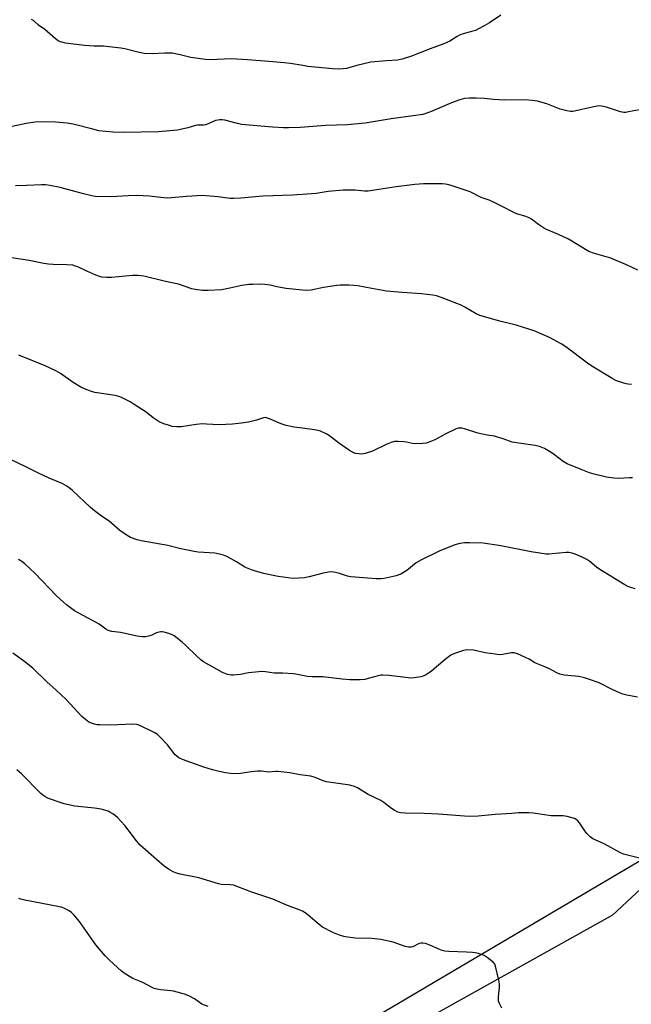
# Model space of a CAD drawing. Units: inches. Extents: x 1285766 to 1291766, y 553449 to 557449.
# Drawn here: x 1291015 to 1291277, y 554022 to 554445 of the extents above; entities that cross this region are included whole.
import ezdxf

# ---------------------------------------------------------------- set-up
doc = ezdxf.new("R2010")
doc.units = ezdxf.units.IN
doc.header["$MEASUREMENT"] = 0
for name, color, linetype in [('NTRL-Farm Land', 3, 'Continuous'), ('NTRL-Trees', 3, 'Continuous'), ('Undefined', 1, 'Continuous')]:
    doc.layers.add(name, color=color, linetype=linetype)

msp = doc.modelspace()

# ---------------------------------------------------------------- linework, layer by layer
at = {"layer": 'NTRL-Farm Land'}
msp.add_lwpolyline([(1291350.63, 554136.22), (1291269.44, 554060.6), (1291061.75, 553944.78), (1290983.19, 553904.65), (1290939.64, 553896.7), (1290916.68, 553904.36), (1290896.97, 553917.34), (1290900.23, 554193.48), (1290898.04, 554290.38), (1290859.7, 554407.55), (1290989.34, 554579.43)], dxfattribs=at)
at = {"layer": 'NTRL-Trees'}
msp.add_lwpolyline([(1291029.03, 554643.74), (1290862.37, 554417.56), (1290860.38, 554361.31), (1290885.5, 554258.94), (1290904.97, 554065.64), (1290917.5, 553941.31), (1290939.87, 553919), (1291005.25, 553921.19), (1291137.5, 553999.26), (1291154.5, 554009.3), (1291160.04, 554012.57), (1291339.25, 554118.37)], dxfattribs=at)
at = {"layer": 'Undefined'}
for points, elevation in [([(1291221.52, 554446.93), (1291216.67, 554443.67), (1291214.67, 554442.51), (1291211.9, 554440.98), (1291210.61, 554440.36), (1291209.52, 554440.01), (1291205.35, 554438.91), (1291203.74, 554438.35), (1291202.76, 554437.82), (1291199.51, 554435.78), (1291197.02, 554434.68), (1291191.17, 554432.51), (1291183.16, 554429.32), (1291179.12, 554427.99), (1291177.1, 554427.64), (1291172.4, 554427.37), (1291165.64, 554426.75), (1291159.71, 554425.35), (1291155.28, 554424.09), (1291153.71, 554423.84), (1291152.24, 554423.79), (1291149.26, 554423.94), (1291138.6, 554424.95), (1291136.4, 554425.25), (1291131.2, 554426.13), (1291128.38, 554426.5), (1291123.55, 554426.82), (1291112.71, 554427.76), (1291105.74, 554428.15), (1291096.68, 554427.79), (1291094.67, 554427.83), (1291088.31, 554428.76), (1291083.84, 554429.89), (1291080.4, 554430.58), (1291079.22, 554430.65), (1291077.13, 554430.61), (1291071.84, 554430.29), (1291068.41, 554430.53), (1291066.15, 554430.88), (1291060.01, 554432.45), (1291058.3, 554432.79), (1291050.94, 554433.57), (1291046.75, 554433.67), (1291042.76, 554433.94), (1291034.58, 554434.95), (1291032.47, 554435.45), (1291031.48, 554435.92), (1291030.27, 554436.77), (1291025.63, 554440.78), (1291023.01, 554442.69), (1291020.94, 554444.45), (1291020.03, 554445.05)], 466), ([(1291281, 554406.25), (1291276.29, 554405.37), (1291275.11, 554405.19), (1291274.24, 554405.16), (1291272.82, 554405.47), (1291266.9, 554407.4), (1291264.68, 554407.89), (1291263.56, 554407.96), (1291260.69, 554407.45), (1291253.13, 554405.68), (1291252.26, 554405.53), (1291251.4, 554405.5), (1291249.74, 554405.83), (1291246.98, 554406.6), (1291241.24, 554408.8), (1291239.62, 554409.34), (1291237.22, 554409.95), (1291234.89, 554410.3), (1291231.97, 554410.57), (1291223.16, 554410.43), (1291218.39, 554410.78), (1291214.36, 554411.19), (1291210.81, 554411.27), (1291207.83, 554411.24), (1291205.83, 554411.09), (1291203.93, 554410.54), (1291200.36, 554409.22), (1291191.3, 554405.37), (1291187.97, 554404.33), (1291183.79, 554403.66), (1291174.34, 554402.45), (1291163.29, 554400.59), (1291155.61, 554399.83), (1291146.14, 554399.6), (1291135.34, 554398.77), (1291130.29, 554398.57), (1291128.21, 554398.57), (1291123.42, 554398.85), (1291110.1, 554400.06), (1291108.38, 554400.39), (1291103.01, 554401.81), (1291101.88, 554401.97), (1291100.76, 554401.99), (1291099.93, 554401.91), (1291098.97, 554401.66), (1291095.8, 554400.27), (1291094.7, 554399.89), (1291093.85, 554399.77), (1291091.23, 554399.64), (1291090.36, 554399.52), (1291087.05, 554398.54), (1291084, 554397.8), (1291082.59, 554397.54), (1291074.53, 554396.86), (1291059.47, 554396.6), (1291054.92, 554396.69), (1291048.82, 554397.34), (1291046.25, 554397.92), (1291037.82, 554400.16), (1291035.26, 554400.54), (1291030.27, 554400.98), (1291025.8, 554401.13), (1291021.58, 554400.96), (1291017.61, 554400.43), (1291011.63, 554399.15)], 464), ([(1291280.36, 554337.5), (1291275.45, 554339.82), (1291268.73, 554342.62), (1291261.64, 554344.63), (1291259.31, 554345.51), (1291250.46, 554350.77), (1291246.22, 554352.82), (1291241.13, 554354.95), (1291239.82, 554355.57), (1291237.65, 554357.02), (1291234.6, 554359.32), (1291233.6, 554359.93), (1291232.26, 554360.46), (1291228.4, 554361.71), (1291227.32, 554362.12), (1291221.79, 554365.01), (1291218.32, 554366.67), (1291216.43, 554367.49), (1291213.01, 554368.65), (1291208.26, 554371.07), (1291200.53, 554373.71), (1291199.12, 554374.1), (1291197.72, 554374.36), (1291196.34, 554374.5), (1291194.13, 554374.57), (1291190.39, 554374.58), (1291188.33, 554374.48), (1291184.51, 554374.17), (1291176.47, 554373.28), (1291169.04, 554372.04), (1291164.45, 554371.43), (1291162.99, 554371.42), (1291158.95, 554371.81), (1291153.78, 554371.8), (1291147.36, 554371.27), (1291142.17, 554370.43), (1291140.15, 554370.21), (1291132.03, 554369.64), (1291119.22, 554369.3), (1291109.85, 554368.34), (1291106.74, 554368.26), (1291105.32, 554368.3), (1291100.05, 554368.92), (1291093.29, 554369.47), (1291086.45, 554369.09), (1291080.01, 554368.48), (1291078.24, 554368.41), (1291076.75, 554368.5), (1291070.5, 554369.2), (1291065.32, 554369.5), (1291061.43, 554369.41), (1291054.21, 554368.92), (1291047.32, 554369.1), (1291045.91, 554369.33), (1291042.31, 554370.18), (1291032.26, 554372.9), (1291027.89, 554373.82), (1291025.93, 554374.05), (1291024.23, 554374.08), (1291017.86, 554373.78), (1291013.11, 554373.68)], 462), ([(1291277.53, 554288.42), (1291276.15, 554288.5), (1291275.31, 554288.66), (1291271.93, 554289.69), (1291270.84, 554290.1), (1291269.54, 554290.79), (1291260.56, 554296.2), (1291258.63, 554297.54), (1291249.39, 554304.6), (1291247.36, 554305.82), (1291242.4, 554308.51), (1291235.72, 554311.38), (1291233.51, 554312.17), (1291228.09, 554313.83), (1291220.98, 554315.58), (1291212.4, 554318.04), (1291210.88, 554318.74), (1291206.02, 554321.61), (1291204.49, 554322.4), (1291196.26, 554325.65), (1291193.86, 554326.4), (1291192.23, 554326.79), (1291187.38, 554327.38), (1291179.08, 554327.84), (1291172.42, 554328.43), (1291170.74, 554328.7), (1291166.05, 554329.67), (1291160.02, 554330.68), (1291158.29, 554330.91), (1291156.25, 554331), (1291152.47, 554331.05), (1291151, 554330.96), (1291145.39, 554330.07), (1291139.98, 554328.92), (1291138.06, 554328.75), (1291136.32, 554328.86), (1291129.27, 554329.66), (1291125.25, 554330.33), (1291122.38, 554330.98), (1291120.15, 554331.35), (1291118.43, 554331.44), (1291114.95, 554331.38), (1291113.22, 554331.25), (1291110.34, 554330.87), (1291105.17, 554329.7), (1291101.68, 554329.06), (1291095.75, 554328.7), (1291093.42, 554328.8), (1291090.26, 554329.15), (1291088.85, 554329.39), (1291083.13, 554331.5), (1291076.99, 554332.82), (1291068.14, 554334.87), (1291065.58, 554335.13), (1291063.3, 554335.23), (1291054.35, 554334.36), (1291052.26, 554334.35), (1291050.18, 554334.48), (1291049.11, 554334.72), (1291047.58, 554335.26), (1291043.7, 554336.98), (1291039.86, 554338.84), (1291038.79, 554339.25), (1291037.7, 554339.56), (1291035.15, 554339.8), (1291029.33, 554339.9), (1291027.27, 554340.08), (1291025.2, 554340.38), (1291018.93, 554341.56), (1291010.49, 554342.92)], 460), ([(1291278.01, 554248.41), (1291276.59, 554248.4), (1291271.95, 554248.12), (1291269.95, 554248.23), (1291266.87, 554248.67), (1291261.52, 554249.91), (1291259.55, 554250.52), (1291255.91, 554251.86), (1291249.92, 554254.38), (1291248.21, 554255.4), (1291244.55, 554258.25), (1291243.13, 554259.25), (1291240.16, 554260.92), (1291238.12, 554261.76), (1291236.22, 554262.25), (1291230.15, 554263.07), (1291226.35, 554263.7), (1291225.25, 554264.03), (1291222.02, 554265.24), (1291220.07, 554265.83), (1291218.68, 554266.16), (1291215.63, 554266.61), (1291211.55, 554267.52), (1291205.86, 554269.36), (1291204.71, 554269.65), (1291203.3, 554269.68), (1291202.75, 554269.57), (1291201.96, 554269.27), (1291197.85, 554267.25), (1291193.2, 554264.69), (1291191.05, 554263.78), (1291189.41, 554263.22), (1291187.96, 554263.02), (1291184.68, 554262.98), (1291183.51, 554263.11), (1291180.9, 554263.68), (1291179.76, 554263.85), (1291177.24, 554263.97), (1291175.85, 554263.9), (1291174.45, 554263.49), (1291172.25, 554262.62), (1291166.41, 554259.86), (1291163.2, 554258.76), (1291161.84, 554258.56), (1291160.44, 554258.65), (1291159.06, 554258.84), (1291158.26, 554259.06), (1291157.73, 554259.3), (1291156.48, 554260.09), (1291151.81, 554263.35), (1291147.93, 554266.36), (1291146.45, 554267.21), (1291144.02, 554268.34), (1291142.9, 554268.68), (1291141.47, 554268.93), (1291136.26, 554269.68), (1291132.78, 554270.02), (1291129.37, 554270.8), (1291127.13, 554271.49), (1291122.22, 554273.71), (1291120.84, 554274.15), (1291120.37, 554274.17), (1291119.55, 554274.03), (1291116.53, 554273.11), (1291113.12, 554272.3), (1291110.08, 554271.82), (1291106.22, 554271.34), (1291100.61, 554271.02), (1291095.11, 554271.43), (1291093.41, 554271.45), (1291090.64, 554271.25), (1291084.31, 554270.22), (1291082.33, 554270.23), (1291080.36, 554270.44), (1291079.23, 554270.75), (1291076.72, 554271.59), (1291074.85, 554272.42), (1291072.2, 554274.16), (1291069.24, 554276.49), (1291064.08, 554279.86), (1291062.3, 554280.91), (1291058.31, 554282.94), (1291057.02, 554283.46), (1291055.92, 554283.74), (1291047.2, 554284.91), (1291045.8, 554285.33), (1291042.78, 554286.52), (1291041.17, 554287.27), (1291037.81, 554289.22), (1291032.36, 554293.11), (1291030.41, 554294.31), (1291025.78, 554296.39), (1291014.49, 554300.95)], 458)]:
    msp.add_lwpolyline(points, dxfattribs=dict(at, elevation=elevation))
for points in [[(1291279.17, 554200.76, 456), (1291277.27, 554201.25, 456), (1291275.98, 554201.75, 456), (1291274.75, 554202.42, 456), (1291263.95, 554209.03, 456), (1291262.56, 554210.01, 456), (1291259.74, 554212.44, 456), (1291258.37, 554213.36, 456), (1291256.39, 554214.33, 456), (1291253.44, 554215.54, 456), (1291252.07, 554216.01, 456), (1291250.68, 554216.28, 456), (1291249.56, 554216.33, 456), (1291243.58, 554215.66, 456), (1291242.09, 554215.58, 456), (1291240.91, 554215.65, 456), (1291234.49, 554216.56, 456), (1291221.53, 554219.09, 456), (1291213.83, 554220.3, 456), (1291207.96, 554220.49, 456), (1291205.91, 554220.49, 456), (1291203.92, 554220.17, 456), (1291201.71, 554219.55, 456), (1291194.98, 554216.88, 456), (1291192.17, 554215.43, 456), (1291189.44, 554214.22, 456), (1291187.37, 554213.15, 456), (1291185.13, 554211.81, 456), (1291181.18, 554208.6, 456), (1291178.49, 554207.04, 456), (1291177.7, 554206.7, 456), (1291176.57, 554206.35, 456), (1291171.36, 554205.08, 456), (1291169.96, 554204.98, 456), (1291168, 554205.03, 456), (1291157.02, 554205.83, 456), (1291155.61, 554206.15, 456), (1291151.71, 554207.44, 456), (1291149.73, 554207.89, 456), (1291148.59, 554208.02, 456), (1291147.47, 554207.92, 456), (1291145.23, 554207.46, 456), (1291139.24, 554205.79, 456), (1291137.23, 554205.46, 456), (1291132.33, 554205.21, 456), (1291125.84, 554205.99, 456), (1291123.79, 554206.36, 456), (1291119.72, 554207.26, 456), (1291116.1, 554208.25, 456), (1291114.47, 554208.8, 456), (1291111.63, 554210.07, 456), (1291107.96, 554212.23, 456), (1291103.77, 554214.51, 456), (1291102.42, 554215.09, 456), (1291100.75, 554215.58, 456), (1291098.75, 554215.95, 456), (1291091.56, 554216.5, 456), (1291089.86, 554216.75, 456), (1291084.07, 554217.93, 456), (1291078.44, 554219.3, 456), (1291067.02, 554221.26, 456), (1291065.32, 554221.75, 456), (1291062.53, 554222.74, 456), (1291061.02, 554223.59, 456), (1291057.94, 554225.8, 456), (1291056.79, 554226.7, 456), (1291053.28, 554229.72, 456), (1291050.04, 554231.92, 456), (1291046.27, 554234.8, 456), (1291045.19, 554235.73, 456), (1291037.61, 554242.89, 456), (1291036.74, 554243.59, 456), (1291035.11, 554244.7, 456), (1291033.16, 554245.86, 456), (1291027.62, 554248.15, 456), (1291022.91, 554250.3, 456), (1291017.89, 554252.91, 456), (1291010.37, 554256.51, 456)], [(1291280.2, 554154.2, 454), (1291275.52, 554155.1, 454), (1291273.8, 554155.51, 454), (1291272.46, 554156.03, 454), (1291269.31, 554157.45, 454), (1291263.7, 554160.29, 454), (1291259.6, 554161.84, 454), (1291257.38, 554162.51, 454), (1291254.93, 554163.04, 454), (1291248.73, 554163.66, 454), (1291246.87, 554164.14, 454), (1291245.58, 554164.64, 454), (1291242.41, 554166.34, 454), (1291240.38, 554167.29, 454), (1291236.1, 554168.93, 454), (1291233.68, 554170.46, 454), (1291232.36, 554171.13, 454), (1291228.56, 554172.83, 454), (1291227.17, 554173.23, 454), (1291226.05, 554173.2, 454), (1291222.14, 554172.52, 454), (1291220.75, 554172.42, 454), (1291219.03, 554172.6, 454), (1291214.72, 554173.25, 454), (1291209.78, 554174.32, 454), (1291206.86, 554174.46, 454), (1291205.42, 554174.28, 454), (1291201.53, 554172.94, 454), (1291199.98, 554172.19, 454), (1291197.5, 554170.34, 454), (1291191.83, 554165.46, 454), (1291190.87, 554164.78, 454), (1291189.07, 554163.71, 454), (1291188.02, 554163.17, 454), (1291187.2, 554162.88, 454), (1291184.32, 554162.52, 454), (1291182.87, 554162.43, 454), (1291181.73, 554162.48, 454), (1291173.51, 554163.52, 454), (1291170.76, 554163.71, 454), (1291169.94, 554163.62, 454), (1291168.84, 554163.39, 454), (1291164.48, 554162.16, 454), (1291163.1, 554161.85, 454), (1291161.05, 554161.72, 454), (1291156.65, 554161.69, 454), (1291153.28, 554161.92, 454), (1291145.04, 554162.95, 454), (1291140.4, 554162.95, 454), (1291138.42, 554163.09, 454), (1291137.02, 554163.3, 454), (1291133.4, 554164.11, 454), (1291132.27, 554164.27, 454), (1291127.93, 554164.46, 454), (1291124.12, 554164.5, 454), (1291120.39, 554165.07, 454), (1291119.23, 554165.18, 454), (1291117.51, 554165.08, 454), (1291113.19, 554164.59, 454), (1291109.71, 554163.96, 454), (1291108.05, 554163.74, 454), (1291106.65, 554163.61, 454), (1291105.83, 554163.63, 454), (1291104.18, 554164, 454), (1291102.04, 554164.79, 454), (1291093.82, 554169.41, 454), (1291092.66, 554170.28, 454), (1291090.89, 554171.8, 454), (1291086.03, 554176.56, 454), (1291084.71, 554177.75, 454), (1291081.15, 554180.47, 454), (1291080.4, 554180.94, 454), (1291079.34, 554181.39, 454), (1291076.87, 554182.17, 454), (1291076.04, 554182.32, 454), (1291075.51, 554182.32, 454), (1291074.72, 554182.16, 454), (1291073.68, 554181.82, 454), (1291071.58, 554180.81, 454), (1291070.81, 554180.53, 454), (1291069.1, 554180.17, 454), (1291067.65, 554180.09, 454), (1291065.38, 554180.44, 454), (1291058.24, 554181.92, 454), (1291054.48, 554182.41, 454), (1291052.92, 554182.84, 454), (1291051.92, 554183.36, 454), (1291048.97, 554185.52, 454), (1291047.8, 554186.27, 454), (1291038.45, 554191.28, 454), (1291034.95, 554193.78, 454), (1291033.65, 554194.94, 454), (1291030.75, 554197.77, 454), (1291021.37, 554207.46, 454), (1291017.1, 554211.43, 454), (1291015.82, 554212.49, 454), (1291014.42, 554213.34, 454)], [(1291281.55, 554084.94, 452), (1291275.86, 554086.33, 452), (1291274.19, 554086.83, 452), (1291272.89, 554087.44, 452), (1291265.85, 554091.21, 452), (1291261.03, 554093.34, 452), (1291259.84, 554094.22, 452), (1291258.36, 554095.69, 452), (1291257.5, 554096.85, 452), (1291255.25, 554100.21, 452), (1291254.55, 554101.11, 452), (1291253.8, 554101.74, 452), (1291253.07, 554102.09, 452), (1291249.94, 554102.97, 452), (1291248.2, 554103.32, 452), (1291243.08, 554103.25, 452), (1291235.29, 554104.37, 452), (1291233.56, 554104.53, 452), (1291228.99, 554104.52, 452), (1291226.25, 554104.28, 452), (1291219, 554103.9, 452), (1291211.78, 554103.09, 452), (1291207.84, 554102.99, 452), (1291205.8, 554103.08, 452), (1291194.65, 554104.02, 452), (1291188.52, 554104.3, 452), (1291180.35, 554104.49, 452), (1291178.34, 554104.63, 452), (1291177.23, 554104.92, 452), (1291175.68, 554105.69, 452), (1291174.46, 554106.49, 452), (1291171.22, 554108.99, 452), (1291170.02, 554109.82, 452), (1291164.51, 554112.41, 452), (1291159.91, 554115.29, 452), (1291158.66, 554115.93, 452), (1291156.64, 554116.38, 452), (1291146.57, 554117.81, 452), (1291145.22, 554118.25, 452), (1291141.81, 554119.68, 452), (1291139.88, 554120.28, 452), (1291138.75, 554120.48, 452), (1291135.33, 554120.89, 452), (1291130.83, 554121.68, 452), (1291125.79, 554122.3, 452), (1291124.91, 554122.31, 452), (1291121.75, 554122.04, 452), (1291120.93, 554122.1, 452), (1291118.63, 554122.45, 452), (1291116.96, 554122.46, 452), (1291114.44, 554122.22, 452), (1291109.66, 554121.38, 452), (1291108.23, 554121.29, 452), (1291105.34, 554121.5, 452), (1291103.32, 554121.75, 452), (1291099.9, 554122.43, 452), (1291097.63, 554123.05, 452), (1291094, 554124.17, 452), (1291084.79, 554127.5, 452), (1291083.23, 554128.22, 452), (1291082.33, 554128.83, 452), (1291081.72, 554129.39, 452), (1291078.38, 554133.71, 452), (1291075.38, 554136.95, 452), (1291074.12, 554138.16, 452), (1291072.64, 554139.08, 452), (1291066.55, 554142.03, 452), (1291065.17, 554142.42, 452), (1291063.2, 554142.6, 452), (1291054.04, 554142.13, 452), (1291049.36, 554142.27, 452), (1291048.2, 554142.39, 452), (1291047.07, 554142.64, 452), (1291045.69, 554143.07, 452), (1291044.65, 554143.55, 452), (1291043.21, 554144.57, 452), (1291041.61, 554145.9, 452), (1291034.81, 554153.16, 452), (1291030.58, 554157.19, 452), (1291026.53, 554160.75, 452), (1291020.48, 554166.6, 452), (1291016.48, 554169.75, 452), (1291011.97, 554173.08, 452)], [(1291221.95, 554020.73, 450), (1291220.9, 554022.72, 450), (1291220.54, 554023.73, 450), (1291220.43, 554024.5, 450), (1291220.43, 554025.58, 450), (1291220.9, 554029.62, 450), (1291220.92, 554031.06, 450), (1291220.61, 554032.79, 450), (1291219.22, 554038.79, 450), (1291218.89, 554039.56, 450), (1291218.13, 554040.43, 450), (1291215.6, 554042.54, 450), (1291214.38, 554043.36, 450), (1291213.59, 554043.68, 450), (1291211.92, 554044.15, 450), (1291210.51, 554044.46, 450), (1291209.34, 554044.63, 450), (1291206.77, 554044.79, 450), (1291199.1, 554045.01, 450), (1291197.41, 554045.21, 450), (1291196.35, 554045.47, 450), (1291195.54, 554045.77, 450), (1291190.22, 554048.08, 450), (1291189.14, 554048.43, 450), (1291188.05, 554048.66, 450), (1291187.24, 554048.65, 450), (1291186.44, 554048.42, 450), (1291183.72, 554047.06, 450), (1291182.91, 554046.9, 450), (1291181.8, 554046.9, 450), (1291180.42, 554047.22, 450), (1291175.23, 554049.02, 450), (1291169.89, 554050.25, 450), (1291166.06, 554050.64, 450), (1291159.08, 554050.8, 450), (1291155.68, 554051.17, 450), (1291154.01, 554051.48, 450), (1291152.17, 554052.11, 450), (1291149.37, 554053.26, 450), (1291144.94, 554055.55, 450), (1291143.51, 554056.59, 450), (1291138.79, 554060.66, 450), (1291137.46, 554061.62, 450), (1291136.3, 554062.33, 450), (1291134.94, 554062.93, 450), (1291129.92, 554064.84, 450), (1291123.55, 554067.54, 450), (1291114.59, 554070.55, 450), (1291108.52, 554072.83, 450), (1291106.63, 554073.46, 450), (1291105.22, 554073.7, 450), (1291101.55, 554073.86, 450), (1291100.23, 554074.03, 450), (1291091.75, 554076.69, 450), (1291083.86, 554078.24, 450), (1291082.17, 554078.7, 450), (1291080.86, 554079.26, 450), (1291078.84, 554080.33, 450), (1291076.99, 554081.72, 450), (1291073.61, 554084.49, 450), (1291066.6, 554090.75, 450), (1291065.01, 554092.51, 450), (1291061.51, 554097.29, 450), (1291060.02, 554099.09, 450), (1291056.92, 554102.57, 450), (1291056.06, 554103.33, 450), (1291054.89, 554104.16, 450), (1291053.67, 554104.91, 450), (1291052.9, 554105.26, 450), (1291049.93, 554106.14, 450), (1291047.01, 554106.54, 450), (1291038.52, 554107.46, 450), (1291033.94, 554108.43, 450), (1291032.26, 554108.94, 450), (1291028.12, 554110.37, 450), (1291027.05, 554110.81, 450), (1291026.06, 554111.35, 450), (1291024.89, 554112.14, 450), (1291024, 554112.92, 450), (1291015.61, 554121.31, 450), (1291013.64, 554123.03, 450)], [(1291095.84, 554021.48, 448), (1291093.06, 554022.5, 448), (1291090, 554024.72, 448), (1291087.54, 554026.05, 448), (1291085.71, 554026.77, 448), (1291080.96, 554027.98, 448), (1291079.83, 554028.17, 448), (1291075.55, 554028.6, 448), (1291073.81, 554028.9, 448), (1291072.69, 554029.18, 448), (1291071.42, 554029.76, 448), (1291067.77, 554031.76, 448), (1291063.52, 554033.53, 448), (1291061.98, 554034.33, 448), (1291059.72, 554035.71, 448), (1291058.57, 554036.56, 448), (1291053.41, 554041.38, 448), (1291051.56, 554043.25, 448), (1291047.64, 554047.94, 448), (1291040.63, 554057.99, 448), (1291038.33, 554060.64, 448), (1291037.08, 554061.84, 448), (1291036.13, 554062.44, 448), (1291034.09, 554063.45, 448), (1291032.78, 554064.02, 448), (1291031.95, 554064.28, 448), (1291017.09, 554067.1, 448), (1291015.37, 554067.5, 448), (1291014.48, 554067.84, 448)]]:
    msp.add_polyline3d(points, dxfattribs=at)

doc.saveas('drawing.dxf')
